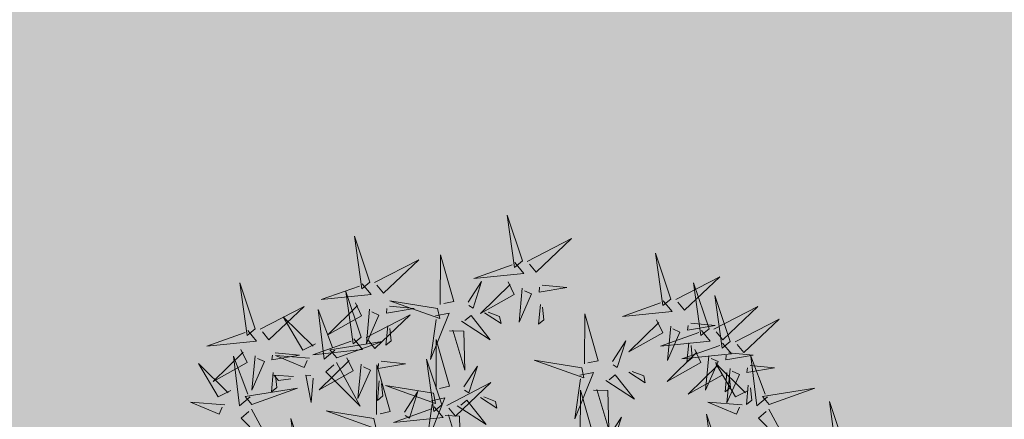
# Model space of a CAD drawing. Units: inches. Extents: x 544890 to 550000, y 6581877 to 6585018.
# Drawn here: x 547258 to 547261, y 6582501 to 6582502 of the extents above; entities that cross this region are included whole.
import ezdxf

# ---------------------------------------------------------------- set-up
doc = ezdxf.new("R2010")
doc.units = ezdxf.units.IN
doc.header["$MEASUREMENT"] = 0
doc.layers.add('+PUUD', color=86, linetype='Continuous')
doc.layers.add('1sillused', color=7, linetype='Continuous')
doc.layers.add('OPT-plan.haljastus', color=7, linetype='Continuous', lineweight=9)

# ---------------------------------------------------------------- blocks, each defined once
blk = doc.blocks.new('dsfsdf')
at = {"layer": '+PUUD', "lineweight": 13}
for points in [[(545104.9069, 6584747.1163), (545104.8576, 6584747.2639), (545104.8811, 6584747.095), (545104.9069, 6584747.1163)], [(545104.4155, 6584747.0481), (545104.3661, 6584747.1957), (545104.3896, 6584747.0268), (545104.4155, 6584747.0481)], [(545104.9227, 6584747.1148), (545105.0646, 6584747.1883), (545104.9511, 6584747.0803), (545104.9298, 6584747.1061)], [(545104.4312, 6584747.0466), (545104.5731, 6584747.1201), (545104.4596, 6584747.0121), (545104.4383, 6584747.038)], [(545104.6425, 6584746.9765), (545104.6432, 6584747.1364), (545104.6863, 6584746.9857), (545104.6535, 6584746.9788)], [(545105.3848, 6584746.9936), (545105.3354, 6584747.1412), (545105.359, 6584746.9723), (545105.3848, 6584746.9936)], [(545104.8826, 6584747.1107), (545104.9111, 6584747.0762), (545104.7508, 6584747.06), (545104.874, 6584747.1036)], [(545104.7323, 6584746.984), (545104.7755, 6584747.0501), (545104.7479, 6584746.9645), (545104.7346, 6584746.9731)], [(545105.4005, 6584746.992), (545105.5424, 6584747.0656), (545105.429, 6584746.9575), (545105.4076, 6584746.9834)], [(545104.3911, 6584747.0425), (545104.4196, 6584747.008), (545104.2593, 6584746.9918), (545104.3825, 6584747.0354)], [(545104.3881, 6584746.8708), (545104.3388, 6584747.0184), (545104.3623, 6584746.8495), (545104.3881, 6584746.8708)], [(545104.8609, 6584747.0493), (545104.8807, 6584747.0077), (545104.7718, 6584746.9469), (545104.868, 6584747.0407)], [(545104.9065, 6584747.029), (545104.896, 6584746.919), (545104.9365, 6584747.0103), (545104.9137, 6584747.0204)], [(545104.9709, 6584747.0387), (545105.0496, 6584747.0311), (545104.9608, 6584747.0158), (545104.9623, 6584747.0316)], [(545105.5077, 6584746.8981), (545105.4583, 6584747.0457), (545105.4818, 6584746.8768), (545105.5077, 6584746.8981)], [(545104.6339, 6584746.9633), (545104.4802, 6584746.988), (545104.6408, 6584746.9305), (545104.6339, 6584746.9633)], [(545105.3605, 6584746.988), (545105.3889, 6584746.9535), (545105.2287, 6584746.9373), (545105.3518, 6584746.9809)], [(545105.5759, 6584746.8572), (545105.5266, 6584747.0048), (545105.5501, 6584746.8359), (545105.5759, 6584746.8572)], [(545104.0626, 6584746.8966), (545104.2045, 6584746.9701), (545104.091, 6584746.8621), (545104.0697, 6584746.888)], [(545104.3031, 6584746.8289), (545104.2692, 6584746.7998), (545104.2497, 6584746.9596), (545104.2958, 6584746.8374)], [(545104.3694, 6584746.9811), (545104.3892, 6584746.9396), (545104.2803, 6584746.8787), (545104.3765, 6584746.9725)], [(545104.4151, 6584746.9609), (545104.4045, 6584746.8508), (545104.445, 6584746.9421), (545104.4222, 6584746.9522)], [(545104.4794, 6584746.9705), (545104.5581, 6584746.9629), (545104.4693, 6584746.9477), (545104.4708, 6584746.9634)], [(545104.9649, 6584746.9758), (545104.9589, 6584746.9129), (545104.9761, 6584746.9271), (545104.972, 6584746.9671)], [(545105.5234, 6584746.8966), (545105.6653, 6584746.9701), (545105.5518, 6584746.8621), (545105.5305, 6584746.888)], [(545104.2413, 6584746.8494), (545104.2001, 6584746.8287), (545104.137, 6584746.9364), (545104.2328, 6584746.8421)], [(545104.4039, 6584746.8693), (545104.5458, 6584746.9429), (545104.4323, 6584746.8348), (545104.411, 6584746.8607)], [(545104.6276, 6584746.9392), (545104.6713, 6584746.9484), (545104.6114, 6584746.7989), (545104.6298, 6584746.9282)], [(545104.711, 6584746.9225), (545104.8036, 6584746.8621), (545104.7415, 6584746.9403), (545104.7219, 6584746.9248)], [(545104.7853, 6584746.9495), (545104.8382, 6584746.915), (545104.8336, 6584746.9369), (545104.7962, 6584746.9518)], [(545105.1067, 6584746.7856), (545105.1074, 6584746.9455), (545105.1505, 6584746.7948), (545105.1177, 6584746.7879)], [(545105.3387, 6584746.9266), (545105.3586, 6584746.885), (545105.2496, 6584746.8241), (545105.3458, 6584746.918)], [(545105.5917, 6584746.8557), (545105.7336, 6584746.9292), (545105.6201, 6584746.8212), (545105.5988, 6584746.8471)], [(545104.4734, 6584746.9076), (545104.4674, 6584746.8447), (545104.4847, 6584746.8589), (545104.4805, 6584746.899)], [(545104.6718, 6584746.8914), (545104.7179, 6584746.8897), (545104.7213, 6584746.765), (545104.6828, 6584746.8937)], [(545105.4833, 6584746.8925), (545105.5118, 6584746.858), (545105.3515, 6584746.8418), (545105.4747, 6584746.8854)], [(545105.3844, 6584746.9063), (545105.3739, 6584746.7962), (545105.4143, 6584746.8875), (545105.3915, 6584746.8977)], [(545105.4488, 6584746.9159), (545105.5274, 6584746.9083), (545105.4387, 6584746.8931), (545105.4402, 6584746.9088)], [(545104.3638, 6584746.8653), (545104.3923, 6584746.8308), (545104.232, 6584746.8145), (545104.3552, 6584746.8582)], [(545104.6289, 6584746.7038), (545104.6295, 6584746.8637), (545104.6726, 6584746.713), (545104.6398, 6584746.7061)], [(545104.0008, 6584746.8312), (545104.0206, 6584746.7896), (545103.9116, 6584746.7287), (545104.0079, 6584746.8225)], [(545104.3092, 6584746.8047), (545104.4558, 6584746.8571), (545104.2874, 6584746.8301), (545104.3092, 6584746.8047)], [(545105.1965, 6584746.7931), (545105.2397, 6584746.8592), (545105.2121, 6584746.7736), (545105.1988, 6584746.7822)], [(545105.4616, 6584746.8312), (545105.4814, 6584746.7896), (545105.3725, 6584746.7287), (545105.4687, 6584746.8225)], [(545105.5516, 6584746.8516), (545105.58, 6584746.8171), (545105.4198, 6584746.8009), (545105.543, 6584746.8445)], [(545105.4428, 6584746.8531), (545105.4368, 6584746.7902), (545105.454, 6584746.8044), (545105.4499, 6584746.8444)], [(545104.0301, 6584746.6789), (545103.9962, 6584746.6498), (545103.9767, 6584746.8096), (545104.0228, 6584746.6874)], [(545104.0464, 6584746.8109), (545104.0359, 6584746.7008), (545104.0764, 6584746.7921), (545104.0535, 6584746.8022)], [(545104.1108, 6584746.8205), (545104.1894, 6584746.8129), (545104.1007, 6584746.7977), (545104.1022, 6584746.8134)], [(545104.2219, 6584746.8033), (545104.1117, 6584746.8116), (545104.2038, 6584746.773), (545104.2135, 6584746.796)], [(545104.3421, 6584746.8039), (545104.3619, 6584746.7623), (545104.2529, 6584746.7014), (545104.3492, 6584746.7953)], [(545104.6475, 6584746.6527), (545104.5982, 6584746.8003), (545104.6217, 6584746.6314), (545104.6475, 6584746.6527)], [(545105.0981, 6584746.7724), (545104.9444, 6584746.7971), (545105.105, 6584746.7396), (545105.0981, 6584746.7724)], [(545105.5073, 6584746.8109), (545105.4967, 6584746.7008), (545105.5372, 6584746.7921), (545105.5144, 6584746.8022)], [(545105.5717, 6584746.8205), (545105.6503, 6584746.8129), (545105.5615, 6584746.7977), (545105.563, 6584746.8134)], [(545105.6957, 6584746.6789), (545105.6618, 6584746.6498), (545105.6423, 6584746.8096), (545105.6884, 6584746.6874)], [(545104.308, 6584746.7889), (545104.3844, 6584746.6486), (545104.2741, 6584746.7598), (545104.2995, 6584746.7817)], [(545104.3877, 6584746.7836), (545104.3772, 6584746.6735), (545104.4177, 6584746.7648), (545104.3949, 6584746.775)], [(545104.4377, 6584746.622), (545104.4384, 6584746.7818), (545104.4815, 6584746.6312), (545104.4487, 6584746.6243)], [(545104.4521, 6584746.7932), (545104.5308, 6584746.7856), (545104.442, 6584746.7704), (545104.4435, 6584746.7861)], [(545104.7187, 6584746.7113), (545104.7619, 6584746.7774), (545104.7342, 6584746.6917), (545104.721, 6584746.7004)], [(545105.5299, 6584746.7902), (545105.5497, 6584746.7486), (545105.4407, 6584746.6878), (545105.537, 6584746.7816)], [(545105.6339, 6584746.6994), (545105.5927, 6584746.6787), (545105.5296, 6584746.7864), (545105.6254, 6584746.6921)], [(545105.5755, 6584746.77), (545105.565, 6584746.6599), (545105.6055, 6584746.7512), (545105.5826, 6584746.7613)], [(545105.6399, 6584746.7796), (545105.7185, 6584746.772), (545105.6298, 6584746.7568), (545105.6313, 6584746.7725)], [(545104.1048, 6584746.7576), (545104.0988, 6584746.6947), (545104.116, 6584746.7089), (545104.1119, 6584746.749)], [(545104.1699, 6584746.7439), (545104.1069, 6584746.7486), (545104.1214, 6584746.7317), (545104.1614, 6584746.7366)], [(545104.2329, 6584746.7391), (545104.2269, 6584746.6604), (545104.2099, 6584746.7488), (545104.2256, 6584746.7476)], [(545105.0917, 6584746.7483), (545105.1355, 6584746.7575), (545105.0756, 6584746.608), (545105.094, 6584746.7373)], [(545105.1752, 6584746.7316), (545105.2678, 6584746.6712), (545105.2057, 6584746.7494), (545105.1861, 6584746.7339)], [(545105.2495, 6584746.7586), (545105.3024, 6584746.7241), (545105.2978, 6584746.746), (545105.2604, 6584746.7609)], [(545105.5656, 6584746.7576), (545105.5596, 6584746.6947), (545105.5769, 6584746.7089), (545105.5728, 6584746.749)], [(545104.4461, 6584746.7303), (545104.4401, 6584746.6674), (545104.4573, 6584746.6816), (545104.4532, 6584746.7217)], [(545104.6202, 6584746.6906), (545104.4666, 6584746.7153), (545104.6271, 6584746.6578), (545104.6202, 6584746.6906)], [(545104.6633, 6584746.6511), (545104.8052, 6584746.7247), (545104.6917, 6584746.6166), (545104.6704, 6584746.6425)], [(545105.136, 6584746.7005), (545105.1821, 6584746.6988), (545105.1855, 6584746.5741), (545105.147, 6584746.7028)], [(545105.6339, 6584746.7167), (545105.6279, 6584746.6538), (545105.6451, 6584746.668), (545105.641, 6584746.7081)], [(545105.7018, 6584746.6547), (545105.8483, 6584746.7071), (545105.6799, 6584746.6801), (545105.7018, 6584746.6547)], [(545104.5275, 6584746.6295), (545104.5707, 6584746.6956), (545104.5431, 6584746.6099), (545104.5298, 6584746.6186)], [(545104.6139, 6584746.6664), (545104.6576, 6584746.6756), (545104.5977, 6584746.5262), (545104.6162, 6584746.6555)], [(545104.7716, 6584746.6768), (545104.8246, 6584746.6423), (545104.82, 6584746.6641), (545104.7826, 6584746.6791)], [(545105.0931, 6584746.5402), (545105.0937, 6584746.7), (545105.1368, 6584746.5494), (545105.104, 6584746.5425)], [(545103.9489, 6584746.6533), (545103.8386, 6584746.6616), (545103.9307, 6584746.623), (545103.9404, 6584746.646)], [(545104.0349, 6584746.6389), (545104.1114, 6584746.4986), (545104.001, 6584746.6098), (545104.0265, 6584746.6317)], [(545104.6232, 6584746.6471), (545104.6517, 6584746.6126), (545104.4914, 6584746.5964), (545104.6146, 6584746.64)], [(545104.6974, 6584746.6498), (545104.79, 6584746.5894), (545104.7279, 6584746.6676), (545104.7083, 6584746.6521)], [(545105.6145, 6584746.6533), (545105.5043, 6584746.6616), (545105.5964, 6584746.623), (545105.606, 6584746.646)], [(545105.7006, 6584746.6389), (545105.777, 6584746.4986), (545105.6667, 6584746.6098), (545105.6921, 6584746.6317)], [(545105.9446, 6584746.5163), (545105.8952, 6584746.6639), (545105.9187, 6584746.495), (545105.9446, 6584746.5163)], [(545104.2107, 6584746.4618), (545104.1613, 6584746.6094), (545104.1848, 6584746.4405), (545104.2107, 6584746.4618)], [(545104.4291, 6584746.6088), (545104.2754, 6584746.6335), (545104.436, 6584746.576), (545104.4291, 6584746.6088)], [(545104.6582, 6584746.6187), (545104.7042, 6584746.617), (545104.7076, 6584746.4922), (545104.6691, 6584746.621)], [(545105.1829, 6584746.5477), (545105.2261, 6584746.6138), (545105.1984, 6584746.5281), (545105.1852, 6584746.5367)], [(545105.5486, 6584746.4754), (545105.4993, 6584746.623), (545105.5228, 6584746.4541), (545105.5486, 6584746.4754)]]:
    blk.add_lwpolyline(points, dxfattribs=at)
at = {"layer": '+PUUD', "color": 78, "lineweight": 13}
for points in [[(545104.0468, 6584746.8981), (545103.9975, 6584747.0457), (545104.021, 6584746.8768), (545104.0468, 6584746.8981)], [(545104.0225, 6584746.8925), (545104.0509, 6584746.858), (545103.8907, 6584746.8418), (545104.0139, 6584746.8854)], [(545103.9682, 6584746.6994), (545103.9271, 6584746.6787), (545103.864, 6584746.7864), (545103.9598, 6584746.6921)], [(545104.0361, 6584746.6547), (545104.1827, 6584746.7071), (545104.0143, 6584746.6801), (545104.0361, 6584746.6547)]]:
    blk.add_lwpolyline(points, dxfattribs=at)

msp = doc.modelspace()

# ---------------------------------------------------------------- hatches: boundary and pattern name
at = {"layer": '1sillused', "true_color": 0xd7ebd2}
h = msp.add_hatch(color=254, dxfattribs=at)
h.dxf.hatch_style = 1
h.paths.add_polyline_path([(547197.62427, 6582505.61279), (547199.13187, 6582510.35965), (547216.35328, 6582517.96009), (547248.16593, 6582525.89082), (547252.03963, 6582524.72207), (547260.82735, 6582509.6582), (547268.96818, 6582422.81105), (547228.63, 6582419.4), (547208.38022, 6582469.4001), (547206.00015, 6582483.5708), (547203.04634, 6582492.3705)])

# ---------------------------------------------------------------- block references
at = {"layer": 'OPT-plan.haljastus', "lineweight": 9, "xscale": 1.096963308332194, "yscale": 1.096963308332194, "zscale": 1.096963308332194}
msp.add_blockref('dsfsdf', (-50700.50223, -640724.44811), dxfattribs=at)

doc.saveas('drawing.dxf')
